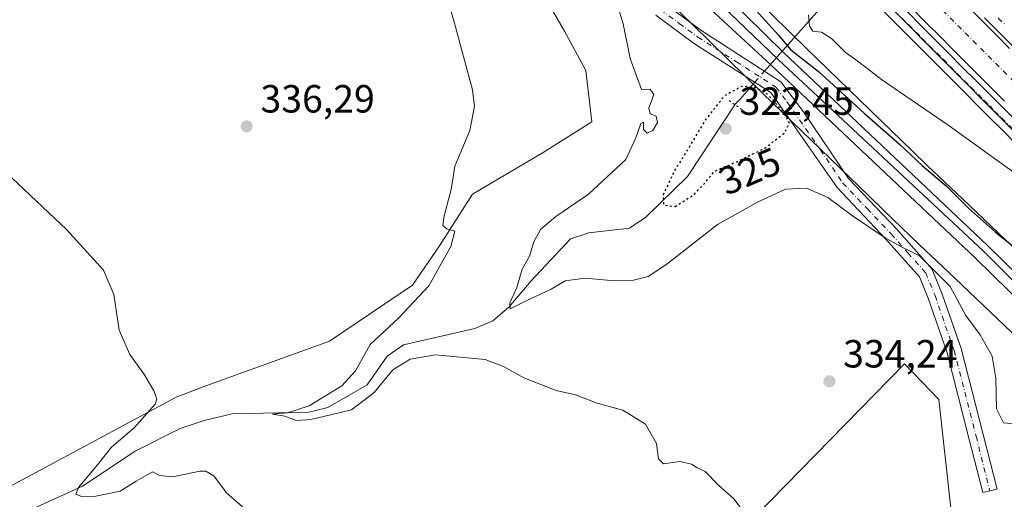
# Model space of a CAD drawing. Units: metres. Extents: x 573719 to 577206, y 4691817 to 4694159.
# Drawn here: x 575707 to 575958, y 4693128 to 4693251 of the extents above; entities that cross this region are included whole.
import ezdxf
from ezdxf.enums import TextEntityAlignment as Align

# ---------------------------------------------------------------- set-up
doc = ezdxf.new("R2010")
doc.units = ezdxf.units.M
doc.header["$MEASUREMENT"] = 0
doc.linetypes.add('DGN Style 4', pattern=[2.6384748266838614, 1.318413404963828, -0.6592067024819142, 0.001648016756204785, -0.6592067024819142])
doc.linetypes.add('DGN Style 5', pattern=[1.1536117293433497, 0.4944050268614355, -0.6592067024819142])
for name, color, linetype, lineweight in [('Camino Cxs', 7, 'Continuous', 0), ('Camino eje', 30, 'DGN Style 4', 13), ('Corriente artificial Cxs', 4, 'Continuous', 13), ('Corriente artificial eje', 142, 'DGN Style 4', 0), ('Corriente natural lineal', 142, 'Continuous', 13), ('Corriente natural lineal oculto', 9, 'DGN Style 4', 13), ('Cultivos herbáceos CxS', 92, 'Continuous', 0), ('Cultivos leñosos CxS', 92, 'Continuous', 0), ('Curva de nivel maestra', 30, 'Continuous', 30), ('Curva de nivel maestra depresión', 30, 'DGN Style 5', 30), ('Curva de nivel normal', 30, 'Continuous', 0), ('Ferrocarril', 4, 'Continuous', 0), ('Ferrocarril eje', 151, 'Continuous', 13), ('Núcleo urbano CxS', 7, 'Continuous', 0), ('Pastizal CxS', 92, 'Continuous', 0), ('Pista no pavimentada Cxs', 111, 'Continuous', 0), ('Pista no pavimentada eje', 91, 'DGN Style 4', 0), ('Pista pavimentada Cxs', 135, 'Continuous', 0), ('Pista pavimentada eje', 135, 'DGN Style 4', 0), ('Prado CxS', 92, 'Continuous', 0), ('Puente lineal', 2, 'DGN Style 5', 0), ('Punto de cota en terreno', 7, 'Continuous', 0), ('Rótulo de curva de nivel directora', 7, 'Continuous', 0), ('Rótulo de punto de cota en terreno', 7, 'Continuous', 0), ('Suelo desnudo CxS', 253, 'Continuous', 0)]:
    doc.layers.add(name, color=color, linetype=linetype, lineweight=lineweight)
doc.styles.add('Style-Arial', font='txt')

# ---------------------------------------------------------------- blocks, each defined once
blk = doc.blocks.new('*U15')
at = {"layer": 'Pastizal CxS', "color": 92, "linetype": 'Continuous', "lineweight": 0}
for points in [[(575700.5100999996, 4693419.742699999, 328.2857999999979), (575709.5954999998, 4693411.156300001, 328.3227999999945), (575718.7096999995, 4693402.642300001, 328.2621999999974), (575727.7953000005, 4693394.056500001, 327.9946999999956), (575736.9099000003, 4693385.542300001, 328.1103000000003), (575773.2777000006, 4693351.172499999, 328.0424999999959), (575782.2625000002, 4693342.5867, 327.5862999999954), (575791.3775000004, 4693333.972100001, 326.3720999999932), (575800.3642999995, 4693325.384500001, 327.4281999999948), (575806.9455000004, 4693319.1029, 328.0218000000023), (575842.9117000002, 4693284.3347, 328.0604000000022), (575851.7953000005, 4693275.650699999, 327.9616999999998), (575860.7947000006, 4693266.851100001, 327.8516999999993), (575878.5948999999, 4693249.4507, 327.0684000000037), (575887.5944999997, 4693240.650699999, 326.3022000000055), (575896.4965000004, 4693231.948899999, 325.4064999999973), (575923.5164999999, 4693205.828700001, 327.3714999999939), (575927.3576999997, 4693202.0891, 327.9753999999957), (575927.3602999998, 4693202.0867, 327.9758000000002), (575936.3608999997, 4693193.485900001, 328.3340000000026), (575945.4757000003, 4693184.8717, 328.248900000006), (575954.5585000003, 4693176.187899999, 328.2370999999985), (575963.5607000003, 4693167.585700001, 327.6082000000025)], [(575944.4540999997, 4693126.178099999, 334.0194000000047), (575941.3734999998, 4693153.9099, 333.7883000000002), (575932.6183000002, 4693162.9943, 333.8999999999942), (575803.6195, 4693031.1007, 346.4697000000015)], [(575701.7544999998, 4693130.3245, 343.3295000000071), (575746.7697000002, 4693154.471700001, 339.5810999999958), (575753.6489000004, 4693157.117500001, 339.0002999999998), (575785.9281000001, 4693168.759199999, 336.3249999999971), (575807.0948000001, 4693183.046800001, 335.324099999998), (575813.9740000004, 4693193.1009, 335.0694999999978), (575822.4407000003, 4693206.3301, 334.8503999999957), (575840.4324000003, 4693216.9135, 334.6833999999944), (575852.8267000001, 4693224.780099999, 334.2247000000062), (575851.2883000001, 4693237.876499999, 334.3650000000052), (575845.8982999995, 4693247.888900001, 334.0112999999984), (575837.4287, 4693262.5255, 333.5920000000042), (575822.7995999996, 4693284.865700001, 334.0697999999975), (575806.2122999998, 4693304.403100001, 331.9737000000023), (575790.8766999999, 4693308.516899999, 332.100900000005), (575776.6073000003, 4693322.185699999, 331.4936000000016), (575776.1518999999, 4693323.5579, 331.4477000000043), (575764.0910999998, 4693332.433900001, 334.3512999999948), (575756.9802999999, 4693348.447100001, 334.3341999999975), (575734.8315000003, 4693365.5581, 334.4864999999991), (575710.9622999998, 4693374.802300001, 334.8041999999987), (575694.4003, 4693392.8343, 334.152700000006)]]:
    blk.add_polyline3d(points, dxfattribs=at)
blk = doc.blocks.new('5PATER')
at = {"layer": 'Prado CxS', "linetype": 'Continuous', "lineweight": 0}
h = blk.add_hatch(color=51, dxfattribs=at)
edge = h.paths.add_edge_path()
edge.add_ellipse((0, 0), major_axis=(-0.1095731443231308, -0.1110710700762829), ratio=0.9994222409660322, start_angle=0, end_angle=360)

msp = doc.modelspace()

# ---------------------------------------------------------------- linework, layer by layer
at = {"layer": 'Camino Cxs', "color": 7, "linetype": 'Continuous', "lineweight": 0}
msp.add_polyline3d([(575871.4801000003, 4693254.880100001, 327.6692000000039), (575880.9401000004, 4693247.9301, 327.0087000000058), (575901.1001000004, 4693234.9801, 326.3010999999969), (575906.8601000002, 4693227.280099999, 326.4471999999951), (575918.3601000002, 4693210.300100001, 327.4147999999986), (575930.5500999996, 4693197.4301, 328.8087999999989), (575939.6300999997, 4693187.220100001, 329.5515000000014), (575942.1501000002, 4693181.0601, 330.4814000000042), (575947.0701000001, 4693166.9101, 331.6052000000054), (575952.6901000004, 4693144.9901, 331.7204999999958), (575956.2200999996, 4693131.0701, 332.7982000000048), (575952.6001000004, 4693130.1501, 333.366200000004), (575949.0701000001, 4693144.0601, 333.195000000007), (575943.4901000002, 4693165.8301, 332.1839000000036), (575938.6501000002, 4693179.7401, 330.9648000000016), (575936.4101, 4693185.210100001, 330.5219999999972), (575927.8000999996, 4693194.9001, 329.9527999999991), (575915.4301000005, 4693207.950099999, 328.4193999999989), (575898.5201000003, 4693232.200099999, 325.7225000000035), (575878.8201000001, 4693244.840100001, 327.3815000000032), (575869.1501000002, 4693251.960100001, 327.9024000000064)], dxfattribs=at)
msp.add_polyline3d([(575871.4801000003, 4693254.880100001, 327.6692000000039), (575880.9401000004, 4693247.9301, 327.0087000000058), (575901.1001000004, 4693234.9801, 326.3010999999969), (575906.8601000002, 4693227.280099999, 326.4471999999951), (575918.3601000002, 4693210.300100001, 327.4147999999986), (575930.5500999996, 4693197.4301, 328.8087999999989), (575939.6300999997, 4693187.220100001, 329.5515000000014), (575942.1501000002, 4693181.0601, 330.4814000000042), (575947.0701000001, 4693166.9101, 331.6052000000054), (575952.6901000004, 4693144.9901, 331.7204999999958), (575956.2200999996, 4693131.0701, 332.7982000000048), (575952.6001000004, 4693130.1501, 333.366200000004), (575949.0701000001, 4693144.0601, 333.195000000007), (575943.4901000002, 4693165.8301, 332.1839000000036), (575938.6501000002, 4693179.7401, 330.9648000000016), (575936.4101, 4693185.210100001, 330.5219999999972), (575927.8000999996, 4693194.9001, 329.9527999999991), (575915.4301000005, 4693207.950099999, 328.4193999999989), (575898.5201000003, 4693232.200099999, 325.7225000000035), (575878.8201000001, 4693244.840100001, 327.3815000000032), (575869.1501000002, 4693251.960100001, 327.9024000000064)], dxfattribs=at)
at = {"layer": 'Camino eje', "color": 30, "linetype": 'DGN Style 4', "lineweight": 13}
msp.add_polyline3d([(575870.3151000004, 4693253.420100001, 327.7436000000016), (575875.1501000002, 4693249.860099999, 327.639599999995), (575879.8800999997, 4693246.3851, 327.187699999995), (575889.7301000003, 4693240.065099999, 326.4766999999993), (575899.8101000004, 4693233.590100001, 326.0314999999973), (575902.6901000004, 4693229.7401, 326.0316000000021), (575911.1451000003, 4693217.6151, 326.7909999999974), (575916.8951000003, 4693209.1251, 327.875199999995), (575923.0800999999, 4693202.600099999, 328.8160000000062), (575929.1750999996, 4693196.165100001, 329.4247000000032), (575933.4801000003, 4693191.3201, 329.8656000000047), (575938.0201000003, 4693186.215100001, 330.1331999999966), (575940.4001000002, 4693180.4001, 330.7212), (575945.2801000001, 4693166.370100001, 331.867499999993), (575950.8800999997, 4693144.5251, 332.4382999999943), (575954.4101, 4693130.610099999, 333.0924999999988)], dxfattribs=at)
at = {"layer": 'Corriente artificial Cxs', "color": 4, "linetype": 'Continuous', "lineweight": 13}
for points in [[(575958.1300999997, 4693230.020099999, 316.5598999999929), (575955.5701000001, 4693232.5701, 316.4385000000038), (575952.0301000001, 4693236.120100001, 316.4060000000027), (575948.5000999998, 4693239.6601, 316.4541000000027), (575944.9600999998, 4693243.210100001, 316.3402999999962), (575941.4401000004, 4693246.7501, 316.1300000000047), (575937.9101, 4693250.280099999, 316.5225000000065), (575934.3800999997, 4693253.8201, 316.5274000000064)], [(575958.1300999997, 4693230.020099999, 316.5598999999929), (575955.5701000001, 4693232.5701, 316.4385000000038), (575952.0301000001, 4693236.120100001, 316.4060000000027), (575948.5000999998, 4693239.6601, 316.4541000000027), (575944.9600999998, 4693243.210100001, 316.3402999999962), (575941.4401000004, 4693246.7501, 316.1300000000047), (575937.9101, 4693250.280099999, 316.5225000000065), (575934.3800999997, 4693253.8201, 316.5274000000064)], [(575948.8201000001, 4693254.110099999, 317.1671999999962), (575952.3501000004, 4693250.5701, 317.426999999996), (575955.8800999997, 4693247.030099999, 317.3833000000013), (575959.4101, 4693243.4901, 317.5123000000021)], [(575948.8201000001, 4693254.110099999, 317.1671999999962), (575952.3501000004, 4693250.5701, 317.426999999996), (575955.8800999997, 4693247.030099999, 317.3833000000013), (575959.4101, 4693243.4901, 317.5123000000021)]]:
    msp.add_polyline3d(points, dxfattribs=at)
at = {"layer": 'Corriente artificial eje', "color": 142, "linetype": 'DGN Style 4', "lineweight": 0}
msp.add_polyline3d([(575353.5658, 4693841.147100001, 316.2146999999969), (575354.5351, 4693839.6472, 316.3151000000071), (575363.3680999996, 4693827.185000001, 315.6889999999985), (575368.3459000001, 4693821.3073, 315.9477999999945), (575372.8395999996, 4693816.4922, 315.8185999999987), (575384.1223999998, 4693805.616599999, 316.2912000000069), (575557.7555999998, 4693632.894500001, 316.2145000000019), (575583.8410999998, 4693606.136700001, 316.3273000000045), (575607.1157000001, 4693584.044700001, 316.3540999999968), (575631.2651000004, 4693559.377699999, 316.1101999999955), (575722.5053000003, 4693469.278899999, 316.1958000000013), (575774.9841999998, 4693416.789899999, 316.1477000000014), (575788.2693999996, 4693403.8376, 316.2599999999948), (575853.5301999999, 4693341.416200001, 316.1977999999945), (575876.5054000001, 4693318.579299999, 316.1965000000055), (575900.9600000001, 4693293.7719, 316.4486000000034), (575925.4462000001, 4693269.930299999, 316.2958000000072), (575932.6541999998, 4693262.9121, 316.0406999999978), (576021.5115999999, 4693173.959600001, 316.2394000000059), (576054.8608999997, 4693139.096999999, 316.1834999999992), (576085.5426000003, 4693107.768100001, 316.0001000000047)], dxfattribs=at)
at = {"layer": 'Corriente natural lineal', "color": 142, "linetype": 'Continuous', "lineweight": 13, "extrusion": (0.7492200320250911, -0.6623211781149888, 2.515342286614819e-05), "elevation": -2676957.180245996, "flags": 128}
msp.add_lwpolyline([(3897696.402008305, 393.4982360737812), (3897725.665824132, 385.272436071179), (3897739.468748386, 383.6304360706669)], dxfattribs=at)
at = {"layer": 'Corriente natural lineal', "color": 142, "linetype": 'Continuous', "lineweight": 13}
for points in [[(575889.3442000002, 4693229.121200001, 325.1358000000037), (575889.3501000004, 4693229.130100001, 325.1367999999929), (575890.6489000004, 4693230.568, 325.2589000000008), (575894.4183, 4693234.831900001, 325.7446999999956)], [(575709.4401000004, 4693125.6601, 341.773000000001), (575722.8701, 4693131.8101, 340.7446000000054), (575736.3601000002, 4693140.6801, 339.3846000000049), (575747.8300999999, 4693146.4901, 338.3209999999963), (575753.9200999998, 4693148.5601, 337.9382000000041), (575761.0800999999, 4693150.2401, 337.8249999999971), (575780.7200999996, 4693150.6601, 336.0176000000066), (575785.5201000003, 4693151.870100001, 335.4394999999931), (575795.5100999996, 4693157.640100001, 334.5090999999957), (575800.6401000004, 4693164.920100001, 334.4952999999951), (575804.7801000001, 4693167.870100001, 334.1551999999938), (575823.0201000003, 4693171.9801, 332.6999999999971), (575827.5601000004, 4693173.950099999, 331.882700000002), (575831.7100999998, 4693177.4801, 330.9217000000062), (575837.3400999998, 4693184.220100001, 329.6576000000059), (575847.3701, 4693194.870100001, 327.9585999999982), (575852.0701000001, 4693196.450099999, 327.6595999999991), (575862.4401000004, 4693197.6501, 326.4131999999955), (575866.6101000002, 4693200.4001, 326.3804999999993), (575877.2401000002, 4693210.770099999, 324.9425999999949), (575889.3442000002, 4693229.121200001, 325.1358000000037)]]:
    msp.add_polyline3d(points, dxfattribs=at)
at = {"layer": 'Corriente natural lineal oculto', "color": 9, "linetype": 'DGN Style 4', "lineweight": 13, "extrusion": (-0.07295098736331938, -0.08251966740745607, 0.9939158203458076), "elevation": -428972.4810147618, "flags": 128}
msp.add_lwpolyline([(-2677021.515237787, 3873970.326678322), (-2677021.515237787, 3873974.129937623)], dxfattribs=at)
at = {"layer": 'Cultivos herbáceos CxS', "color": 92, "linetype": 'Continuous', "lineweight": 0}
for points in [[(575694.4003, 4693392.8343, 334.152700000006), (575710.9622999998, 4693374.802300001, 334.8041999999987), (575734.8315000003, 4693365.5581, 334.4864999999991), (575756.9802999999, 4693348.447100001, 334.3341999999975), (575764.0910999998, 4693332.433900001, 334.3512999999948), (575776.1518999999, 4693323.5579, 331.4477000000043), (575776.6073000003, 4693322.185699999, 331.4936000000016), (575790.8766999999, 4693308.516899999, 332.100900000005), (575806.2122999998, 4693304.403100001, 331.9737000000023), (575822.7995999996, 4693284.865700001, 334.0697999999975), (575837.4287, 4693262.5255, 333.5920000000042), (575845.8982999995, 4693247.888900001, 334.0112999999984), (575851.2883000001, 4693237.876499999, 334.3650000000052), (575852.8267000001, 4693224.780099999, 334.2247000000062), (575840.4324000003, 4693216.9135, 334.6833999999944), (575822.4407000003, 4693206.3301, 334.8503999999957), (575813.9740000004, 4693193.1009, 335.0694999999978), (575807.0948000001, 4693183.046800001, 335.324099999998), (575785.9281000001, 4693168.759199999, 336.3249999999971), (575753.6489000004, 4693157.117500001, 339.0002999999998), (575746.7697000002, 4693154.471700001, 339.5810999999958), (575701.7544999998, 4693130.3245, 343.3295000000071)], [(575701.7544999998, 4693130.3245, 343.3295000000071), (575746.7697000002, 4693154.471700001, 339.5810999999958), (575753.6489000004, 4693157.117500001, 339.0002999999998), (575785.9281000001, 4693168.759199999, 336.3249999999971), (575807.0948000001, 4693183.046800001, 335.324099999998), (575813.9740000004, 4693193.1009, 335.0694999999978), (575822.4407000003, 4693206.3301, 334.8503999999957), (575840.4324000003, 4693216.9135, 334.6833999999944), (575852.8267000001, 4693224.780099999, 334.2247000000062), (575851.2883000001, 4693237.876499999, 334.3650000000052), (575845.8982999995, 4693247.888900001, 334.0112999999984), (575837.4287, 4693262.5255, 333.5920000000042), (575822.7995999996, 4693284.865700001, 334.0697999999975), (575806.2122999998, 4693304.403100001, 331.9737000000023), (575790.8766999999, 4693308.516899999, 332.100900000005), (575776.6073000003, 4693322.185699999, 331.4936000000016), (575776.1518999999, 4693323.5579, 331.4477000000043), (575764.0910999998, 4693332.433900001, 334.3512999999948), (575756.9802999999, 4693348.447100001, 334.3341999999975), (575734.8315000003, 4693365.5581, 334.4864999999991), (575710.9622999998, 4693374.802300001, 334.8041999999987), (575694.4003, 4693392.8343, 334.152700000006)]]:
    msp.add_polyline3d(points, dxfattribs=at)
at = {"layer": 'Cultivos leñosos CxS', "color": 92, "linetype": 'Continuous', "lineweight": 0}
for points in [[(575803.6195, 4693031.1007, 346.4697000000015), (575932.6183000002, 4693162.9943, 333.8999999999942), (575941.3734999998, 4693153.9099, 333.7883000000002), (575944.4540999997, 4693126.178099999, 334.0194000000047)], [(575944.4540999997, 4693126.178099999, 334.0194000000047), (575941.3734999998, 4693153.9099, 333.7883000000002), (575932.6183000002, 4693162.9943, 333.8999999999942), (575803.6195, 4693031.1007, 346.4697000000015)]]:
    msp.add_polyline3d(points, dxfattribs=at)
at = {"layer": 'Curva de nivel maestra', "color": 30, "linetype": 'Continuous', "lineweight": 30, "elevation": 325, "flags": 128}
msp.add_lwpolyline([(575894.7699999996, 4693253.190099999), (575900.4500000002, 4693246.860099999), (575903.5800000001, 4693243.1501), (575910.6299999999, 4693237.640100001), (575922.3600000005, 4693226.920100001), (575931.3300000001, 4693219.0801), (575937.1600000003, 4693213.5801), (575943.2800000003, 4693208.380100001), (575948.9400000004, 4693202.700099999), (575955.8600000005, 4693196.610099999), (575959.9500000002, 4693193.340100001)], dxfattribs=at)
at = {"layer": 'Curva de nivel maestra depresión', "color": 30, "linetype": 'DGN Style 5', "lineweight": 30, "elevation": 325, "flags": 128}
msp.add_lwpolyline([(575874.0899999999, 4693203.1501), (575878.8399999999, 4693206.120100001), (575881.4900000002, 4693208.950099999), (575884.1600000003, 4693212.170100001), (575889.8200000003, 4693214.5801), (575897.0199999996, 4693218.0601), (575901.9800000004, 4693221.890100001), (575903.2699999996, 4693224.4901), (575901.7000000002, 4693227.290100001), (575897.2100000001, 4693232.2401), (575894.2199999997, 4693233.5701), (575891.0899999999, 4693233.780099999), (575886.6699999999, 4693231.360099999), (575881.7699999996, 4693225.190099999), (575877.75, 4693218.4001), (575873.7999999998, 4693212.0701), (575871.04, 4693206.100099999), (575871.1699999999, 4693203.5801), (575874.0899999999, 4693203.1501)], dxfattribs=at)
at = {"layer": 'Curva de nivel normal', "color": 30, "linetype": 'Continuous', "lineweight": 0, "flags": 128}
for points, elevation in [([(575891.5199999996, 4693125.370100001), (575889.0800000001, 4693128.550100001), (575885.2000000002, 4693132.030099999), (575881.75, 4693135.5101), (575879.6799999997, 4693136.440099999), (575878.2999999998, 4693137.4001), (575875.29, 4693138.050100001), (575871.1299999999, 4693137.520099999), (575869.8499999996, 4693138.770099999), (575869.3099999996, 4693142.690099999), (575866.5, 4693147.600099999), (575860.7300000004, 4693151.1601), (575854.2100000001, 4693152.970100001), (575848.7000000002, 4693155.130100001), (575843.7699999996, 4693156.200099999), (575835.4600000001, 4693159.4001), (575830.2999999998, 4693162.360099999), (575825.6299999999, 4693164.0701), (575812.9600000001, 4693165.3201), (575806.5300000003, 4693164.1601), (575802.0800000001, 4693161.440099999), (575797.2999999998, 4693155.6801), (575791.5, 4693151.270099999), (575781.1900000004, 4693148.840100001), (575777.5, 4693148.5801), (575774.5199999996, 4693149.610099999), (575771.4100000003, 4693150.1801), (575775.2199999997, 4693150.470100001), (575780.7000000002, 4693152.270099999), (575789.04, 4693157.420100001), (575792.5599999996, 4693161.2501), (575796.2999999998, 4693167.9301), (575803.5, 4693174.640100001), (575811.2199999997, 4693182.9301), (575816.9000000004, 4693192.970100001), (575817.8899999997, 4693196.8101), (575815.8600000005, 4693197.440099999), (575814.8600000005, 4693198.290100001), (575815.1900000004, 4693200.7301), (575816.9299999997, 4693207.450099999), (575817.9000000004, 4693213.4001), (575821.7100000001, 4693222.5701), (575822.8700000001, 4693228.7301), (575822.3799999999, 4693232.890100001), (575817.7999999998, 4693249.9001), (575814.7400000002, 4693260.4101)], 335), ([(575859.2100000001, 4693255.040100001), (575860.8399999999, 4693249.7601), (575862.6299999999, 4693240.880100001), (575865.4900000002, 4693233.030099999), (575867.7100000001, 4693233.040100001), (575868.6399999997, 4693231.7401), (575867.3799999999, 4693228.2601), (575867.7300000004, 4693226.790100001), (575869.2400000002, 4693226.200099999), (575869.6399999997, 4693224.610099999), (575868.4199999999, 4693222.550100001), (575866.9400000004, 4693221.860099999), (575866, 4693222.7501), (575866.0700000003, 4693224.620100001), (575865.3600000005, 4693224.280099999), (575864.0999999996, 4693220.630100001), (575861.5599999996, 4693215.130100001), (575852.0199999996, 4693206.300100001), (575843.6299999999, 4693200.610099999), (575839.7599999999, 4693197.3101), (575838.0499999998, 4693194.090100001), (575836.9500000002, 4693190.460100001), (575835.0999999996, 4693187.140100001), (575833.7400000002, 4693182.460100001), (575831.9199999999, 4693178.5701), (575831.9800000004, 4693177.020099999), (575836.0899999999, 4693179.050100001), (575842.4600000001, 4693182.0601), (575846.0800000001, 4693184.1801), (575851.1100000005, 4693184.8201), (575858.6399999997, 4693184.220100001), (575863.4900000002, 4693184.340100001), (575867.1799999997, 4693185.2601), (575872, 4693188.4101), (575884.9199999999, 4693198.5801), (575895.1100000005, 4693204.270099999), (575902.2300000004, 4693207.5801), (575907.6399999997, 4693207.8301), (575913.0199999996, 4693205.4301), (575919.3799999999, 4693200.800100001), (575927.9000000004, 4693194.9901), (575932.04, 4693192.780099999), (575936.4500000002, 4693190.530099999), (575944.2999999998, 4693182.7301), (575948.2400000002, 4693175.3301), (575951.9100000003, 4693170.4101), (575955.0099999999, 4693164.950099999), (575955.9299999997, 4693159.350099999), (575956.0499999998, 4693151.540100001), (575957.8600000005, 4693147.9101), (575962.0300000003, 4693147.620100001)], 330), ([(575966.8399999999, 4693207.270099999), (575943.9800000004, 4693223.7401), (575926.7699999996, 4693235.520099999), (575921.1699999999, 4693239.9101), (575917.5199999996, 4693242.5601), (575914.0300000003, 4693246.040100001), (575911.4400000004, 4693247.620100001), (575909.2100000001, 4693247.9001), (575908.3600000005, 4693249.270099999), (575908.0899999999, 4693252.020099999)], 320), ([(575763.7300000004, 4693126.5001), (575759.6399999997, 4693130.0601), (575756.4500000002, 4693134.390100001), (575754.3899999997, 4693135.6501), (575752.8099999996, 4693135.630100001), (575745.9800000004, 4693134.200099999), (575742.5800000001, 4693134.5001), (575740.75, 4693135.4301), (575736.6200000001, 4693133.0801), (575732.4900000002, 4693130.5001), (575726.2699999996, 4693129.2401), (575722.6299999999, 4693129.1801), (575721.1600000003, 4693129.710100001), (575721.9000000004, 4693131.4301), (575726.7000000002, 4693137.200099999), (575730.2599999999, 4693141.7301), (575736.0800000001, 4693146.700099999), (575741.4199999999, 4693152.7501), (575741.8399999999, 4693154.110099999), (575741.0599999996, 4693156.140100001), (575738.7400000002, 4693160.1601), (575734.9800000004, 4693165.390100001), (575732.2199999997, 4693171.630100001), (575730.9299999997, 4693180.720100001), (575728.29, 4693186.9101), (575718.7800000003, 4693197.2501), (575698.75, 4693216.1601)], 340)]:
    msp.add_lwpolyline(points, dxfattribs=dict(at, elevation=elevation))
at = {"layer": 'Ferrocarril', "color": 4, "linetype": 'Continuous', "lineweight": 0}
for points in [[(575573.1255999999, 4693555.0241, 326.4149999999936), (575736.9633999999, 4693399.048800001, 326.5457000000025), (575767.9400000004, 4693371.42, 327.2284999999974), (575799.8099999996, 4693340.16, 327.2207000000053), (575867.1387, 4693276.4935, 326.6074999999983), (575901.7461999999, 4693242.415100001, 325.699099999998), (575953.8163000002, 4693193.202500001, 326.2209000000003), (576001.1239, 4693146.8475, 326.7820999999968), (576044.7485999997, 4693105.8408, 326.1751999999979)], [(576041.5735999999, 4693102.8245, 326.7271000000038), (575998.0138999998, 4693143.627499999, 326.8248000000021), (575950.7062999997, 4693189.9825, 326.7713999999978), (575898.6361999996, 4693239.1851, 326.3610999999946), (575869.8903000001, 4693265.804400001, 327.0059999999939), (575842.4793999996, 4693292.368600001, 327.1169999999984), (575817.6085999999, 4693315.969500001, 326.9412000000011), (575800.0401999997, 4693332.585300001, 326.7868000000017), (575783.8476999998, 4693347.825400001, 326.8021000000008), (575759.6118000001, 4693370.897100001, 327.061400000006), (575728.4619000005, 4693400.9893, 326.848800000007), (575570.2756000003, 4693552.084100001, 326.7168999999994)]]:
    msp.add_polyline3d(points, dxfattribs=at)
at = {"layer": 'Ferrocarril eje', "color": 151, "linetype": 'Continuous', "lineweight": 13}
msp.add_polyline3d([(575404.6617999999, 4693712.808599999, 326.8537999999971), (575410.6745999996, 4693707.126300001, 327.5200999999943), (575432.5599999996, 4693686.350000001, 327.835699999996), (575455.1058999998, 4693664.641899999, 328.1322999999975), (575476.6200000001, 4693643.960000001, 326.7611999999936), (575495.4100000003, 4693625.859999999, 326.9290000000037), (575514.9018000001, 4693608.087099999, 326.7084000000032), (575571.6500000004, 4693553.789999999, 326.5727000000043), (575736.4299999997, 4693396.289999999, 326.6306999999942), (575765.9600000001, 4693369.310000001, 326.9311000000016), (575797.8300000001, 4693338.039999999, 326.8147999999928), (575865.5511999996, 4693274.165200001, 326.7540000000009), (575900.2999999998, 4693240.720000001, 326.1647999999986), (575952.7599999999, 4693191.789999999, 326.5676999999997), (575999.8200000003, 4693144.949999999, 326.7863999999972), (576043.2800000003, 4693104.350000001, 326.5096999999951), (576079.9199999999, 4693066.74, 326.880799999999), (576135.4743999997, 4693004.1612, 326.7311000000045), (576148.0950999996, 4692988.127400001, 326.7404999999999), (576205.5099999999, 4692907.77, 326.5831000000035), (576284.29, 4692787.949999999, 326.3497999999963), (576300.5800000001, 4692762.859999999, 326.4792000000016), (576302.7000000002, 4692759.609999999, 326.5179999999964)], dxfattribs=at)
at = {"layer": 'Núcleo urbano CxS', "color": 7, "linetype": 'Continuous', "lineweight": 0}
for points in [[(575702.3509000001, 4693439.917300001, 327.6858999999968), (575711.4830999998, 4693431.3869, 327.8043000000035), (575720.5679000001, 4693422.801100001, 327.5718000000052), (575729.6826999999, 4693414.2871, 327.036300000007), (575738.7675000001, 4693405.701099999, 325.6926999999997), (575747.8825000003, 4693397.186699999, 326.1211000000039), (575784.2843000004, 4693362.7849, 327.1864999999962), (575793.2993000001, 4693354.170499999, 326.8751000000047), (575802.4140999997, 4693345.556100001, 324.2740000000049), (575811.4133000001, 4693336.956700001, 325.4268000000012), (575818.0475000005, 4693330.624100001, 326.4915000000037), (575854.0493000001, 4693295.821699999, 326.0080000000016), (575862.9804999996, 4693287.0911, 325.9271000000008), (575871.9801000003, 4693278.291300001, 325.8843999999954), (575889.7801000001, 4693260.890900001, 324.8573999999935), (575898.7799000005, 4693252.0913, 323.8849000000046), (575907.6634999998, 4693243.407099999, 323.7054000000062), (575934.6672999999, 4693217.3027, 324.2755999999936), (575938.4398999996, 4693213.6295, 324.375199999995), (575947.3980999999, 4693205.069700001, 324.4796999999962), (575956.5142999999, 4693196.4539, 324.5290999999997), (575965.6142999995, 4693187.753699999, 324.5589000000036)], [(575702.3509000001, 4693439.917300001, 327.6858999999968), (575711.4830999998, 4693431.3869, 327.8043000000035), (575720.5679000001, 4693422.801100001, 327.5718000000052), (575729.6826999999, 4693414.2871, 327.036300000007), (575738.7675000001, 4693405.701099999, 325.6926999999997), (575747.8825000003, 4693397.186699999, 326.1211000000039), (575784.2843000004, 4693362.7849, 327.1864999999962), (575793.2993000001, 4693354.170499999, 326.8751000000047), (575802.4140999997, 4693345.556100001, 324.2740000000049), (575811.4133000001, 4693336.956700001, 325.4268000000012), (575818.0475000005, 4693330.624100001, 326.4915000000037), (575854.0493000001, 4693295.821699999, 326.0080000000016), (575862.9804999996, 4693287.0911, 325.9271000000008), (575871.9801000003, 4693278.291300001, 325.8843999999954), (575889.7801000001, 4693260.890900001, 324.8573999999935), (575898.7799000005, 4693252.0913, 323.8849000000046), (575907.6634999998, 4693243.407099999, 323.7054000000062), (575934.6672999999, 4693217.3027, 324.2755999999936), (575938.4398999996, 4693213.6295, 324.375199999995), (575947.3980999999, 4693205.069700001, 324.4796999999962), (575956.5142999999, 4693196.4539, 324.5290999999997), (575965.6142999995, 4693187.753699999, 324.5589000000036)], [(575963.5607000003, 4693167.585700001, 327.6082000000025), (575954.5585000003, 4693176.187899999, 328.2370999999985), (575945.4757000003, 4693184.8717, 328.248900000006), (575936.3608999997, 4693193.485900001, 328.3340000000026), (575927.3602999998, 4693202.0867, 327.9758000000002), (575927.3576999997, 4693202.0891, 327.9753999999957), (575923.5164999999, 4693205.828700001, 327.3714999999939), (575896.4965000004, 4693231.948899999, 325.4064999999973), (575887.5944999997, 4693240.650699999, 326.3022000000055), (575878.5948999999, 4693249.4507, 327.0684000000037), (575860.7947000006, 4693266.851100001, 327.8516999999993), (575851.7953000005, 4693275.650699999, 327.9616999999998), (575842.9117000002, 4693284.3347, 328.0604000000022), (575806.9455000004, 4693319.1029, 328.0218000000023), (575800.3642999995, 4693325.384500001, 327.4281999999948), (575791.3775000004, 4693333.972100001, 326.3720999999932), (575782.2625000002, 4693342.5867, 327.5862999999954), (575773.2777000006, 4693351.172499999, 328.0424999999959), (575736.9099000003, 4693385.542300001, 328.1103000000003), (575727.7953000005, 4693394.056500001, 327.9946999999956), (575718.7096999995, 4693402.642300001, 328.2621999999974), (575709.5954999998, 4693411.156300001, 328.3227999999945), (575700.5100999996, 4693419.742699999, 328.2857999999979)], [(575700.5100999996, 4693419.742699999, 328.2857999999979), (575709.5954999998, 4693411.156300001, 328.3227999999945), (575718.7096999995, 4693402.642300001, 328.2621999999974), (575727.7953000005, 4693394.056500001, 327.9946999999956), (575736.9099000003, 4693385.542300001, 328.1103000000003), (575773.2777000006, 4693351.172499999, 328.0424999999959), (575782.2625000002, 4693342.5867, 327.5862999999954), (575791.3775000004, 4693333.972100001, 326.3720999999932), (575800.3642999995, 4693325.384500001, 327.4281999999948), (575806.9455000004, 4693319.1029, 328.0218000000023), (575842.9117000002, 4693284.3347, 328.0604000000022), (575851.7953000005, 4693275.650699999, 327.9616999999998), (575860.7947000006, 4693266.851100001, 327.8516999999993), (575878.5948999999, 4693249.4507, 327.0684000000037), (575887.5944999997, 4693240.650699999, 326.3022000000055), (575896.4965000004, 4693231.948899999, 325.4064999999973), (575923.5164999999, 4693205.828700001, 327.3714999999939), (575927.3576999997, 4693202.0891, 327.9753999999957), (575927.3602999998, 4693202.0867, 327.9758000000002), (575936.3608999997, 4693193.485900001, 328.3340000000026), (575945.4757000003, 4693184.8717, 328.248900000006), (575954.5585000003, 4693176.187899999, 328.2370999999985), (575963.5607000003, 4693167.585700001, 327.6082000000025)]]:
    msp.add_polyline3d(points, dxfattribs=at)
at = {"layer": 'Pastizal CxS', "color": 92, "linetype": 'Continuous', "lineweight": 0}
for points in [[(575334.4949000003, 4693837.503900001, 320.4906000000047), (575336.1990999999, 4693837.0855, 320.1128999999929), (575448.4633, 4693724.819700001, 318.632700000002), (575676.7339000005, 4693501.535900001, 317.7958999999973), (575900.0147000002, 4693283.241900001, 317.4447999999975), (576102.0897000004, 4693079.916099999, 317.0923000000039), (576213.1061000006, 4692958.918500001, 317.1618000000017), (576213.3734999998, 4692957.9439, 317.3991999999998)], [(575676.7339000005, 4693501.535900001, 317.7958999999973), (575900.0147000002, 4693283.241900001, 317.4447999999975), (576102.0897000004, 4693079.916099999, 317.0923000000039)], [(575965.6142999995, 4693187.753699999, 324.5589000000036), (575956.5142999999, 4693196.4539, 324.5290999999997), (575947.3980999999, 4693205.069700001, 324.4796999999962), (575938.4398999996, 4693213.6295, 324.375199999995), (575934.6672999999, 4693217.3027, 324.2755999999936), (575907.6634999998, 4693243.407099999, 323.7054000000062), (575898.7799000005, 4693252.0913, 323.8849000000046), (575889.7801000001, 4693260.890900001, 324.8573999999935), (575871.9801000003, 4693278.291300001, 325.8843999999954), (575862.9804999996, 4693287.0911, 325.9271000000008), (575854.0493000001, 4693295.821699999, 326.0080000000016), (575818.0475000005, 4693330.624100001, 326.4915000000037), (575811.4133000001, 4693336.956700001, 325.4268000000012), (575802.4140999997, 4693345.556100001, 324.2740000000049), (575793.2993000001, 4693354.170499999, 326.8751000000047), (575784.2843000004, 4693362.7849, 327.1864999999962), (575747.8825000003, 4693397.186699999, 326.1211000000039), (575738.7675000001, 4693405.701099999, 325.6926999999997), (575729.6826999999, 4693414.2871, 327.036300000007), (575720.5679000001, 4693422.801100001, 327.5718000000052), (575711.4830999998, 4693431.3869, 327.8043000000035), (575702.3509000001, 4693439.917300001, 327.6858999999968)], [(575702.3509000001, 4693439.917300001, 327.6858999999968), (575711.4830999998, 4693431.3869, 327.8043000000035), (575720.5679000001, 4693422.801100001, 327.5718000000052), (575729.6826999999, 4693414.2871, 327.036300000007), (575738.7675000001, 4693405.701099999, 325.6926999999997), (575747.8825000003, 4693397.186699999, 326.1211000000039), (575784.2843000004, 4693362.7849, 327.1864999999962), (575793.2993000001, 4693354.170499999, 326.8751000000047), (575802.4140999997, 4693345.556100001, 324.2740000000049), (575811.4133000001, 4693336.956700001, 325.4268000000012), (575818.0475000005, 4693330.624100001, 326.4915000000037), (575854.0493000001, 4693295.821699999, 326.0080000000016), (575862.9804999996, 4693287.0911, 325.9271000000008), (575871.9801000003, 4693278.291300001, 325.8843999999954), (575889.7801000001, 4693260.890900001, 324.8573999999935), (575898.7799000005, 4693252.0913, 323.8849000000046), (575907.6634999998, 4693243.407099999, 323.7054000000062), (575934.6672999999, 4693217.3027, 324.2755999999936), (575938.4398999996, 4693213.6295, 324.375199999995), (575947.3980999999, 4693205.069700001, 324.4796999999962), (575956.5142999999, 4693196.4539, 324.5290999999997), (575965.6142999995, 4693187.753699999, 324.5589000000036)], [(575700.5100999996, 4693419.742699999, 328.2857999999979), (575709.5954999998, 4693411.156300001, 328.3227999999945), (575718.7096999995, 4693402.642300001, 328.2621999999974), (575727.7953000005, 4693394.056500001, 327.9946999999956), (575736.9099000003, 4693385.542300001, 328.1103000000003), (575773.2777000006, 4693351.172499999, 328.0424999999959), (575782.2625000002, 4693342.5867, 327.5862999999954), (575791.3775000004, 4693333.972100001, 326.3720999999932), (575800.3642999995, 4693325.384500001, 327.4281999999948), (575806.9455000004, 4693319.1029, 328.0218000000023), (575842.9117000002, 4693284.3347, 328.0604000000022), (575851.7953000005, 4693275.650699999, 327.9616999999998), (575860.7947000006, 4693266.851100001, 327.8516999999993), (575878.5948999999, 4693249.4507, 327.0684000000037), (575887.5944999997, 4693240.650699999, 326.3022000000055), (575896.4965000004, 4693231.948899999, 325.4064999999973), (575923.5164999999, 4693205.828700001, 327.3714999999939), (575927.3576999997, 4693202.0891, 327.9753999999957), (575927.3602999998, 4693202.0867, 327.9758000000002), (575936.3608999997, 4693193.485900001, 328.3340000000026), (575945.4757000003, 4693184.8717, 328.248900000006), (575954.5585000003, 4693176.187899999, 328.2370999999985), (575963.5607000003, 4693167.585700001, 327.6082000000025)], [(575701.7544999998, 4693130.3245, 343.3295000000071), (575746.7697000002, 4693154.471700001, 339.5810999999958), (575753.6489000004, 4693157.117500001, 339.0002999999998), (575785.9281000001, 4693168.759199999, 336.3249999999971), (575807.0948000001, 4693183.046800001, 335.324099999998), (575813.9740000004, 4693193.1009, 335.0694999999978), (575822.4407000003, 4693206.3301, 334.8503999999957), (575840.4324000003, 4693216.9135, 334.6833999999944), (575852.8267000001, 4693224.780099999, 334.2247000000062), (575851.2883000001, 4693237.876499999, 334.3650000000052), (575845.8982999995, 4693247.888900001, 334.0112999999984), (575837.4287, 4693262.5255, 333.5920000000042), (575822.7995999996, 4693284.865700001, 334.0697999999975), (575806.2122999998, 4693304.403100001, 331.9737000000023), (575790.8766999999, 4693308.516899999, 332.100900000005), (575776.6073000003, 4693322.185699999, 331.4936000000016), (575776.1518999999, 4693323.5579, 331.4477000000043), (575764.0910999998, 4693332.433900001, 334.3512999999948), (575756.9802999999, 4693348.447100001, 334.3341999999975), (575734.8315000003, 4693365.5581, 334.4864999999991), (575710.9622999998, 4693374.802300001, 334.8041999999987), (575694.4003, 4693392.8343, 334.152700000006)], [(575944.4540999997, 4693126.178099999, 334.0194000000047), (575941.3734999998, 4693153.9099, 333.7883000000002), (575932.6183000002, 4693162.9943, 333.8999999999942), (575803.6195, 4693031.1007, 346.4697000000015)]]:
    msp.add_polyline3d(points, dxfattribs=at)
at = {"layer": 'Pista no pavimentada Cxs', "color": 111, "linetype": 'Continuous', "lineweight": 0}
for points in [[(575961.2301000003, 4693218.970100001, 317.9293999999936), (575957.6901000004, 4693222.5101, 317.9823999999935), (575954.1501000002, 4693226.040100001, 317.874100000001), (575951.6001000004, 4693228.600099999, 317.8319999999949), (575948.0601000004, 4693232.1501, 317.8562999999995), (575944.5201000003, 4693235.690099999, 317.8371000000043), (575930.4001000002, 4693249.850099999, 317.6267999999982), (575924.9501, 4693255.300100001, 317.6149000000005)], [(575961.2301000003, 4693218.970100001, 317.9293999999936), (575957.6901000004, 4693222.5101, 317.9823999999935), (575954.1501000002, 4693226.040100001, 317.874100000001), (575951.6001000004, 4693228.600099999, 317.8319999999949), (575948.0601000004, 4693232.1501, 317.8562999999995), (575944.5201000003, 4693235.690099999, 317.8371000000043), (575930.4001000002, 4693249.850099999, 317.6267999999982), (575924.9501, 4693255.300100001, 317.6149000000005)], [(575933.3400999998, 4693252.780099999, 316.8937000000006), (575936.8601000002, 4693249.2401, 316.8815999999933), (575940.3901000004, 4693245.710100001, 316.8089000000036), (575943.9200999998, 4693242.170100001, 316.8083999999944), (575947.4501, 4693238.620100001, 316.9183000000049), (575950.9901000002, 4693235.0801, 316.898000000001), (575954.5301000001, 4693231.530099999, 316.8821999999927), (575964.1601, 4693221.9001, 316.874100000001)], [(575933.3400999998, 4693252.780099999, 316.8937000000006), (575936.8601000002, 4693249.2401, 316.8815999999933), (575940.3901000004, 4693245.710100001, 316.8089000000036), (575943.9200999998, 4693242.170100001, 316.8083999999944), (575947.4501, 4693238.620100001, 316.9183000000049), (575950.9901000002, 4693235.0801, 316.898000000001), (575954.5301000001, 4693231.530099999, 316.8821999999927), (575964.1601, 4693221.9001, 316.874100000001)]]:
    msp.add_polyline3d(points, dxfattribs=at)
at = {"layer": 'Pista no pavimentada eje', "color": 91, "linetype": 'DGN Style 4', "lineweight": 0}
msp.add_polyline3d([(575931.8701, 4693251.315099999, 317.3279000000039), (575933.6300999997, 4693249.545100001, 317.3462), (575937.1551000001, 4693246.0101, 317.3475000000035), (575938.9200999998, 4693244.245100001, 317.3153000000021), (575942.4501, 4693240.7051, 317.3390000000072), (575944.2150999998, 4693238.9301, 317.375199999995), (575945.9851000002, 4693237.155099999, 317.428700000004), (575949.5251000002, 4693233.6151, 317.4033999999957), (575953.0651000004, 4693230.065099999, 317.4021999999969), (575954.3450999996, 4693228.7851, 317.3899999999995), (575955.6201, 4693227.505100001, 317.4036000000052), (575957.3901000004, 4693225.7401, 317.4401999999973), (575962.6951000001, 4693220.4351, 317.4042999999947)], dxfattribs=at)
at = {"layer": 'Pista pavimentada Cxs', "color": 135, "linetype": 'Continuous', "lineweight": 0}
msp.add_polyline3d([(575960.1101000002, 4693244.1801, 317.7611000000034), (575956.5800999999, 4693247.720100001, 317.7532000000065), (575953.0500999996, 4693251.270099999, 317.7247999999963)], dxfattribs=at)
msp.add_polyline3d([(575960.1101000002, 4693244.1801, 317.7611000000034), (575956.5800999999, 4693247.720100001, 317.7532000000065), (575953.0500999996, 4693251.270099999, 317.7247999999963)], dxfattribs=at)
at = {"layer": 'Pista pavimentada eje', "color": 135, "linetype": 'DGN Style 4', "lineweight": 0}
msp.add_polyline3d([(575956.5450999998, 4693251.225099999, 318.0773000000045), (575958.3101000004, 4693249.450099999, 318.2032999999938)], dxfattribs=at)
at = {"layer": 'Puente lineal', "color": 2, "linetype": 'DGN Style 5', "lineweight": 0, "extrusion": (-0.5625438809162019, -0.8243135163098058, 0.06365224954942218), "elevation": -4192634.54984553, "flags": 128}
msp.add_lwpolyline([(-2169835.872023075, 267738.6904632037), (-2169834.055065763, 267738.3898536094), (-2169831.885834394, 267738.0620889484)], dxfattribs=at)
at = {"layer": 'Suelo desnudo CxS', "color": 253, "linetype": 'Continuous', "lineweight": 0}
for points in [[(575334.4949000003, 4693837.503900001, 320.4906000000047), (575336.1990999999, 4693837.0855, 320.1128999999929), (575448.4633, 4693724.819700001, 318.632700000002), (575676.7339000005, 4693501.535900001, 317.7958999999973), (575900.0147000002, 4693283.241900001, 317.4447999999975), (576102.0897000004, 4693079.916099999, 317.0923000000039), (576213.1061000006, 4692958.918500001, 317.1618000000017), (576213.3734999998, 4692957.9439, 317.3991999999998)], [(576102.0897000004, 4693079.916099999, 317.0923000000039), (575900.0147000002, 4693283.241900001, 317.4447999999975), (575676.7339000005, 4693501.535900001, 317.7958999999973)]]:
    msp.add_polyline3d(points, dxfattribs=at)

# ---------------------------------------------------------------- block references
at = {"layer": 'Pastizal CxS', "color": 92, "linetype": 'Continuous', "lineweight": 0}
msp.add_blockref('*U15', (0, 0), dxfattribs=at)
at = {"layer": 'Punto de cota en terreno', "color": 7, "linetype": 'Continuous', "lineweight": 0, "xscale": 10, "yscale": 10, "zscale": 10}
for p in [(575764.79, 4693223.59, 336.2899999999936), (575887, 4693223, 322.4499999999971), (575913.4400000004, 4693158.539999999, 334.2400000000052)]:
    msp.add_blockref('5PATER', p, dxfattribs=at)

# ---------------------------------------------------------------- texts
at = {"layer": 'Rótulo de curva de nivel directora', "color": 7, "linetype": 'Continuous', "lineweight": 0, "style": 'Style-Arial'}
msp.add_text('325', height=7.000000000000002, rotation=23.06424978197977, dxfattribs=at).set_placement((575893.1147386411, 4693212.152884146), align=Align.MIDDLE_CENTER)
at = {"layer": 'Rótulo de punto de cota en terreno', "color": 7, "linetype": 'Continuous', "lineweight": 0, "style": 'Style-Arial'}
for s, p in [('336,29', (575768.3178000003, 4693227.117799999)), ('322,45', (575890.5278000003, 4693226.527799999)), ('334,24', (575916.9677999998, 4693162.0678))]:
    msp.add_text(s, height=7.000000000000002, dxfattribs=at).set_placement(p)

doc.saveas('drawing.dxf')
